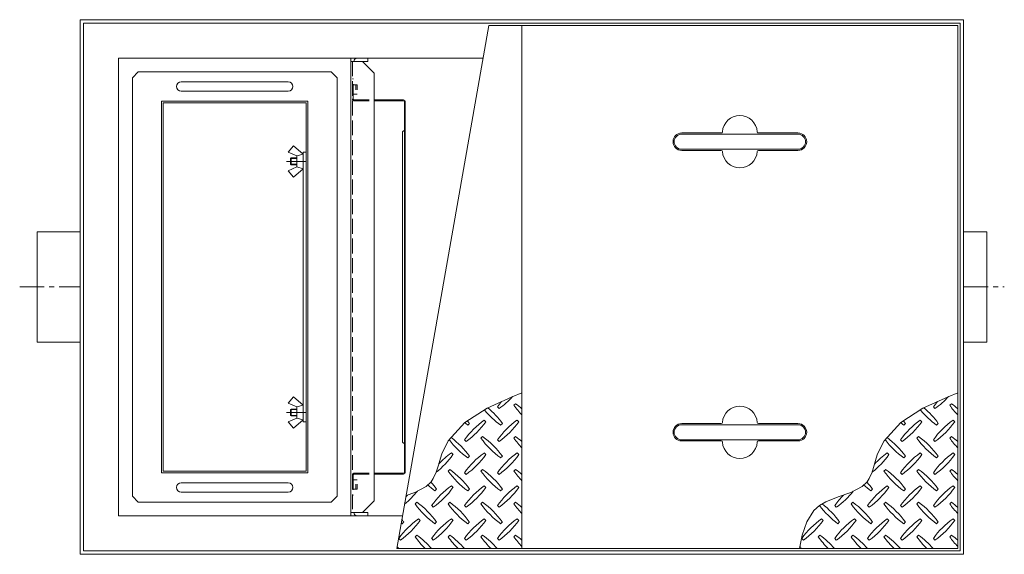
# Model space of a CAD drawing. Units: millimetres. Extents: x -3128 to 2934, y -2637 to 2362.
# Drawn here: x -2889 to -1195, y 107 to 1027 of the extents above; entities that cross this region are included whole.
import ezdxf

# ---------------------------------------------------------------- set-up
doc = ezdxf.new("R2010")
doc.units = ezdxf.units.MM
doc.header["$LTSCALE"] = 10
for name, pattern in [('JWW_CENTER1', [6.773333, 4.233333, -0.846667, 0.846667, -0.846667]), ('JWW_DASHED1', [1.693333, 0.846667, -0.846667]), ('JWW_DASHED3', [3.386667, 2.54, -0.846667])]:
    doc.linetypes.add(name, pattern=pattern)
for name, color, linetype in [('0-0', 7, 'Continuous'), ('0-2', 7, 'Continuous'), ('0-3', 7, 'Continuous'), ('0-5', 7, 'Continuous')]:
    doc.layers.add(name, color=color, linetype=linetype)

msp = doc.modelspace()

# ---------------------------------------------------------------- linework, layer by layer
at = {"layer": '0-0', "color": 7, "linetype": 'Continuous', "lineweight": 9}
for p, q in [((-2784.7, 1027.1), (-1264.7, 1027.1)), ((-2784.7, 107.1), (-2784.7, 1027.1)), ((-2778.7, 113.1), (-2778.7, 1021.1)), ((-2778.7, 1021.1), (-1270.7, 1021.1)), ((-1270.7, 1021.1), (-1270.7, 113.1)), ((-1264.7, 1027.1), (-1264.7, 107.1)), ((-2718.7, 173.1), (-2718.7, 961.1)), ((-2718.7, 961.1), (-2091.1, 961.1)), ((-2718.7, 173.1), (-2230.1, 173.1)), ((-2784.7, 107.1), (-1264.7, 107.1)), ((-2778.7, 113.1), (-1270.7, 113.1))]:
    msp.add_line(p, q, dxfattribs=at)
at = {"layer": '0-0', "color": 2, "linetype": 'Continuous', "lineweight": 9}
for p, q in [((-2318.7, 955.1), (-2318.7, 961.1)), ((-2298.7, 955.1), (-2289.7, 955.1)), ((-2289.7, 955.1), (-2289.7, 961.1)), ((-2318.7, 179.1), (-2318.7, 173.1)), ((-2298.7, 179.1), (-2289.7, 179.1)), ((-2289.7, 179.1), (-2289.7, 173.1))]:
    msp.add_line(p, q, dxfattribs=at)
at = {"layer": '0-0', "color": 3, "linetype": 'Continuous', "lineweight": 9}
for p, q in [((-2858.7, 472.1), (-2858.7, 662.1)), ((-2858.7, 662.1), (-2784.7, 662.1)), ((-1264.7, 662.1), (-1224.7, 662.1)), ((-1224.7, 662.1), (-1224.7, 472.1)), ((-2784.7, 472.1), (-2858.7, 472.1)), ((-1224.7, 472.1), (-1264.7, 472.1))]:
    msp.add_line(p, q, dxfattribs=at)
at = {"layer": '0-0', "color": 3, "linetype": 'JWW_CENTER1', "lineweight": 9}
for p, q in [((-2888.7, 567.1), (-2784.7, 567.1)), ((-1264.7, 567.1), (-1194.7, 567.1))]:
    msp.add_line(p, q, dxfattribs=at)
at = {"layer": '0-0', "color": 2, "linetype": 'Continuous', "lineweight": 9}
for centre, start, end in [((-2307.7, 955.1), 90, 180), ((-2307.7, 179.1), 180, 270)]:
    msp.add_arc(centre, 6, start, end, dxfattribs=at)
at = {"layer": '0-2', "color": 3, "linetype": 'Continuous', "lineweight": 9}
for p, q in [((-2081.3, 1017.1), (-2240, 117.1)), ((-2024.7, 1017.1), (-2081.3, 1017.1)), ((-1274.7, 1017.1), (-2024.7, 1017.1)), ((-2024.7, 1017.1), (-2024.7, 117.1)), ((-1274.7, 117.1), (-1274.7, 1017.1)), ((-1681.6, 832.1), (-1749.7, 832.1)), ((-1549.7, 832.1), (-1617.8, 832.1)), ((-1749.7, 802.1), (-1681.6, 802.1)), ((-1617.8, 802.1), (-1549.7, 802.1)), ((-2041.2, 378.3), (-2084.7, 358.4)), ((-2024.7, 384.9), (-2041.2, 378.3)), ((-1291.2, 378.3), (-1334.7, 358.4)), ((-1274.7, 384.9), (-1291.2, 378.3)), ((-2084.7, 358.4), (-2122.7, 334)), ((-2066.8, 360.6), (-2064, 357.8)), ((-2035.7, 366.3), (-2038.5, 363.5)), ((-1334.7, 358.4), (-1372.7, 334)), ((-1316.8, 360.6), (-1314, 357.8)), ((-1285.7, 366.3), (-1288.5, 363.5)), ((-2122.7, 334), (-2151.5, 302.5)), ((-2117.7, 329.5), (-2114.9, 332.4)), ((-2086.6, 335.2), (-2089.4, 338)), ((-2061.2, 329.5), (-2058.3, 332.4)), ((-2030, 335.2), (-2032.9, 338)), ((-1749.7, 332.1), (-1681.6, 332.1)), ((-1617.8, 332.1), (-1549.7, 332.1)), ((-1372.7, 334), (-1401.5, 302.5)), ((-1367.7, 329.5), (-1364.9, 332.4)), ((-1336.6, 335.2), (-1339.4, 338)), ((-1311.1, 329.5), (-1308.3, 332.4)), ((-1280, 335.2), (-1282.9, 338)), ((-2092.3, 309.7), (-2095.1, 306.9)), ((-2035.7, 309.7), (-2038.5, 306.9)), ((-1342.3, 309.7), (-1345.1, 306.9)), ((-1285.7, 309.7), (-1288.5, 306.9)), ((-2151.5, 302.5), (-2162.6, 279.8)), ((-2123.4, 304.1), (-2120.5, 301.2)), ((-2066.8, 304.1), (-2064, 301.2)), ((-1681.6, 302.1), (-1749.7, 302.1)), ((-1549.7, 302.1), (-1617.8, 302.1)), ((-1401.5, 302.5), (-1412.6, 279.8)), ((-1373.4, 304.1), (-1370.5, 301.2)), ((-1316.8, 304.1), (-1314, 301.2)), ((-2164.9, 272.8), (-2168.4, 260.5)), ((-2162.6, 279.8), (-2164.9, 272.8)), ((-2143.2, 278.6), (-2146, 281.5)), ((-2117.7, 273), (-2114.9, 275.8)), ((-2086.6, 278.6), (-2089.4, 281.5)), ((-2061.2, 273), (-2058.3, 275.8)), ((-2030, 278.6), (-2032.9, 281.5)), ((-1414.9, 272.8), (-1418.4, 260.5)), ((-1412.6, 279.8), (-1414.9, 272.8)), ((-1393.2, 278.6), (-1396, 281.5)), ((-1367.7, 273), (-1364.9, 275.8)), ((-1336.6, 278.6), (-1339.4, 281.5)), ((-1311.1, 273), (-1308.3, 275.8)), ((-1280, 278.6), (-1282.9, 281.5)), ((-2168.4, 260.5), (-2172.2, 248.5)), ((-1418.4, 260.5), (-1422.2, 248.5)), ((-2177.1, 237.6), (-2180.8, 232)), ((-2172.2, 248.5), (-2177.1, 237.6)), ((-2148.8, 253.2), (-2151.7, 250.3)), ((-2123.4, 247.5), (-2120.5, 244.7)), ((-2092.3, 253.2), (-2095.1, 250.3)), ((-2066.8, 247.5), (-2064, 244.7)), ((-2035.7, 253.2), (-2038.5, 250.3)), ((-1427.1, 237.6), (-1430.8, 232)), ((-1422.2, 248.5), (-1427.1, 237.6)), ((-1398.8, 253.2), (-1401.7, 250.3)), ((-1373.4, 247.5), (-1370.5, 244.7)), ((-1342.3, 253.2), (-1345.1, 250.3)), ((-1316.8, 247.5), (-1314, 244.7)), ((-1285.7, 253.2), (-1288.5, 250.3)), ((-2189.4, 223.8), (-2208.6, 213.6)), ((-2180.8, 232), (-2189.4, 223.8)), ((-2143.2, 222.1), (-2146, 224.9)), ((-2086.6, 222.1), (-2089.4, 224.9)), ((-2030, 222.1), (-2032.9, 224.9)), ((-1439.4, 223.8), (-1458.6, 213.6)), ((-1430.8, 232), (-1439.4, 223.8)), ((-1393.2, 222.1), (-1396, 224.9)), ((-1336.6, 222.1), (-1339.4, 224.9)), ((-1280, 222.1), (-1282.9, 224.9)), ((-2208.6, 213.6), (-2223.9, 208.2)), ((-2174.3, 216.4), (-2171.5, 219.2)), ((-2117.7, 216.4), (-2114.9, 219.2)), ((-2061.2, 216.4), (-2058.3, 219.2)), ((-1480.5, 205.8), (-1501.9, 197.4)), ((-1458.6, 213.6), (-1480.5, 205.8)), ((-1424.3, 216.4), (-1421.5, 219.2)), ((-1367.7, 216.4), (-1364.9, 219.2)), ((-1311.1, 216.4), (-1308.3, 219.2)), ((-2205.4, 196.6), (-2208.2, 193.8)), ((-2179.9, 190.9), (-2177.1, 188.1)), ((-2148.8, 196.6), (-2151.7, 193.8)), ((-2123.4, 190.9), (-2120.5, 188.1)), ((-2092.3, 196.6), (-2095.1, 193.8)), ((-2066.8, 190.9), (-2064, 188.1)), ((-2035.7, 196.6), (-2038.5, 193.8)), ((-1512.7, 191.1), (-1522.3, 182.4)), ((-1501.9, 197.4), (-1512.7, 191.1)), ((-1486.5, 190.9), (-1483.7, 188.1)), ((-1455.4, 196.6), (-1458.2, 193.8)), ((-1429.9, 190.9), (-1427.1, 188.1)), ((-1398.8, 196.6), (-1401.7, 193.8)), ((-1373.4, 190.9), (-1370.5, 188.1)), ((-1342.3, 196.6), (-1345.1, 193.8)), ((-1316.8, 190.9), (-1314, 188.1)), ((-1285.7, 196.6), (-1288.5, 193.8)), ((-1522.3, 182.4), (-1534.5, 163.1)), ((-2230.9, 159.8), (-2228, 162.7)), ((-2199.7, 165.5), (-2202.6, 168.3)), ((-2174.3, 159.8), (-2171.5, 162.7)), ((-2143.2, 165.5), (-2146, 168.3)), ((-2117.7, 159.8), (-2114.9, 162.7)), ((-2086.6, 165.5), (-2089.4, 168.3)), ((-2061.2, 159.8), (-2058.3, 162.7)), ((-2030, 165.5), (-2032.9, 168.3)), ((-1534.5, 163.1), (-1542.4, 139.9)), ((-1506.3, 165.5), (-1509.1, 168.3)), ((-1480.9, 159.8), (-1478, 162.7)), ((-1449.7, 165.5), (-1452.6, 168.3)), ((-1424.3, 159.8), (-1421.5, 162.7)), ((-1393.2, 165.5), (-1396, 168.3)), ((-1367.7, 159.8), (-1364.9, 162.7)), ((-1336.6, 165.5), (-1339.4, 168.3)), ((-1311.1, 159.8), (-1308.3, 162.7)), ((-1280, 165.5), (-1282.9, 168.3)), ((-2205.4, 140), (-2208.2, 137.2)), ((-2148.8, 140), (-2151.7, 137.2)), ((-2092.3, 140), (-2095.1, 137.2)), ((-2035.7, 140), (-2038.5, 137.2)), ((-1542.4, 139.9), (-1547.1, 117.1)), ((-1512, 140), (-1514.8, 137.2)), ((-1455.4, 140), (-1458.2, 137.2)), ((-1398.8, 140), (-1401.7, 137.2)), ((-1342.3, 140), (-1345.1, 137.2)), ((-1285.7, 140), (-1288.5, 137.2)), ((-2236.5, 134.4), (-2233.7, 131.5)), ((-2179.9, 134.4), (-2177.1, 131.5)), ((-2123.4, 134.4), (-2120.5, 131.5)), ((-2066.8, 134.4), (-2064, 131.5)), ((-1543.1, 134.4), (-1540.3, 131.5)), ((-1486.5, 134.4), (-1483.7, 131.5)), ((-1429.9, 134.4), (-1427.1, 131.5)), ((-1373.4, 134.4), (-1370.5, 131.5)), ((-1316.8, 134.4), (-1314, 131.5)), ((-2240, 117.1), (-2024.7, 117.1)), ((-2024.7, 117.1), (-1274.7, 117.1))]:
    msp.add_line(p, q, dxfattribs=at)
at = {"layer": '0-2', "color": 7, "linetype": 'Continuous', "lineweight": 9}
for p, q in [((-1549.7, 830.1), (-1749.7, 830.1)), ((-1749.7, 804.1), (-1549.7, 804.1)), ((-1749.7, 330.1), (-1549.7, 330.1)), ((-1549.7, 304.1), (-1749.7, 304.1))]:
    msp.add_line(p, q, dxfattribs=at)
at = {"layer": '0-2', "color": 3, "linetype": 'Continuous', "lineweight": 9}
for centre, radius, start, end in [((-1649.7, 832.1), 30, 3.5849, 176.4151), ((-1749.7, 817.1), 15, 90, 270), ((-1681.6, 834.1), 2, 270, 356.421), ((-1617.8, 834.1), 2, 183.579, 270), ((-1549.7, 817.1), 15, 270, 90), ((-1681.6, 800.1), 2, 3.579, 90), ((-1649.7, 802.1), 30, 183.5849, 356.4151), ((-1617.8, 800.1), 2, 90, 176.421), ((-2148.1, 475.9), 145, 305.4727, 317.8257), ((-1398.1, 475.9), 145, 305.4727, 317.7987), ((-2176.4, 248.2), 145, 35.4726, 49.916), ((-1948.7, 276.5), 145, 139.9237, 144.5273), ((-1920.4, 447.6), 145, 215.4727, 224.0249), ((-2119.8, 248.2), 145, 48.9921, 54.5273), ((-1649.7, 332.1), 30, 3.5849, 176.4151), ((-1426.4, 248.2), 145, 35.4726, 49.916), ((-1198.7, 276.5), 145, 139.9237, 144.5273), ((-1170.4, 447.6), 145, 215.4727, 224.0249), ((-1369.8, 248.2), 145, 48.9921, 54.5273), ((-1977, 447.6), 145, 219.3902, 234.5273), ((-1227, 447.6), 145, 219.3902, 234.5273), ((-2005.3, 219.9), 145, 125.4726, 144.5273), ((-2033.6, 447.6), 145, 231.8683, 234.5273), ((-2204.7, 419.3), 145, 305.4727, 324.5273), ((-2233, 248.2), 145, 35.6018, 37.6971), ((-1948.7, 219.9), 145, 125.6018, 144.5273), ((-2148.1, 419.3), 145, 305.4727, 324.5273), ((-1749.7, 317.1), 15, 90, 270), ((-1681.6, 334.1), 2, 270, 356.421), ((-1617.8, 334.1), 2, 183.579, 270), ((-1549.7, 317.1), 15, 270, 90), ((-1255.3, 219.9), 145, 125.4726, 144.5273), ((-1283.6, 447.6), 145, 231.8683, 234.5273), ((-1454.7, 419.3), 145, 305.4727, 324.5273), ((-1483, 248.2), 145, 35.4726, 37.6971), ((-1198.7, 219.9), 145, 125.4726, 144.5273), ((-1398.1, 419.3), 145, 305.4727, 324.5273), ((-2233, 191.6), 145, 35.4726, 53.364), ((-1977, 391.1), 145, 215.4727, 234.5273), ((-2176.4, 191.6), 145, 35.4726, 54.5273), ((-1920.4, 391.1), 145, 215.4727, 224.0249), ((-2119.8, 191.6), 145, 48.9921, 54.5273), ((-1483, 191.6), 145, 35.4726, 53.364), ((-1227, 391.1), 145, 215.4727, 234.5273), ((-1426.4, 191.6), 145, 35.4726, 54.5273), ((-1170.4, 391.1), 145, 215.4727, 224.0249), ((-1369.8, 191.6), 145, 48.9921, 54.5273), ((-2033.6, 391.1), 145, 216.7256, 234.5273), ((-1681.6, 300.1), 2, 3.579, 90), ((-1649.7, 302.1), 30, 183.5849, 356.4151), ((-1617.8, 300.1), 2, 90, 176.421), ((-1283.6, 391.1), 145, 216.7256, 234.5273), ((-2261.3, 362.8), 145, 307.8047, 324.5273), ((-2061.9, 163.4), 145, 125.4727, 137.0426), ((-2005.3, 163.4), 145, 125.6018, 144.5273), ((-2204.7, 362.8), 145, 305.4727, 324.5273), ((-1948.7, 163.4), 145, 125.4726, 144.5273), ((-2148.1, 362.8), 145, 305.4727, 324.5273), ((-1511.3, 362.8), 145, 307.8047, 324.5273), ((-1311.9, 163.4), 145, 125.4727, 137.0426), ((-1255.3, 163.4), 145, 125.4726, 144.5273), ((-1454.7, 362.8), 145, 305.4727, 324.5273), ((-1198.7, 163.4), 145, 125.4726, 144.5273), ((-1398.1, 362.8), 145, 305.4727, 324.5273), ((-2033.6, 334.5), 145, 215.4727, 234.5273), ((-2233, 135.1), 145, 35.4726, 54.5273), ((-1977, 334.5), 145, 215.4727, 234.5273), ((-2176.4, 135.1), 145, 35.4726, 54.5273), ((-1920.4, 334.5), 145, 215.4727, 224.0249), ((-2119.8, 135.1), 145, 48.9921, 54.5273), ((-1283.6, 334.5), 145, 215.4727, 234.5273), ((-1483, 135.1), 145, 35.4726, 54.5273), ((-1227, 334.5), 145, 215.4727, 234.5273), ((-1426.4, 135.1), 145, 35.4726, 54.5273), ((-1170.4, 334.5), 145, 215.4727, 224.0249), ((-1369.8, 135.1), 145, 48.9921, 54.5273), ((-2090.1, 334.5), 145, 228.2251, 234.5273), ((-2289.5, 135.1), 145, 35.4727, 41.6551), ((-2061.9, 106.8), 145, 125.4727, 144.5273), ((-2261.3, 306.2), 145, 305.4727, 324.5273), ((-2005.3, 106.8), 145, 125.4726, 144.5273), ((-2204.7, 306.2), 145, 305.4727, 324.5273), ((-1948.7, 106.8), 145, 125.6018, 144.5273), ((-2148.1, 306.2), 145, 305.4727, 324.5273), ((-1340.1, 334.5), 145, 228.2251, 234.5273), ((-1539.5, 135.1), 145, 35.4727, 41.7153), ((-1311.9, 106.8), 145, 125.4727, 144.5273), ((-1511.3, 306.2), 145, 305.4727, 324.5273), ((-1255.3, 106.8), 145, 125.4726, 144.5273), ((-1454.7, 306.2), 145, 305.4727, 324.5273), ((-1198.7, 106.8), 145, 125.4726, 144.5273), ((-1398.1, 306.2), 145, 305.4727, 324.5273), ((-2317.8, 306.2), 145, 309.0527, 321.4216), ((-2118.4, 106.8), 145, 135.1045, 136.908), ((-1368.4, 106.8), 145, 135.1045, 144.5273), ((-1567.8, 306.2), 145, 305.4727, 321.4216), ((-2090.1, 277.9), 145, 215.4727, 234.5273), ((-2289.5, 78.5), 145, 35.4727, 54.5273), ((-2033.6, 277.9), 145, 215.4727, 234.5273), ((-2233, 78.5), 145, 35.6018, 54.5273), ((-1977, 277.9), 145, 215.4727, 234.5273), ((-2176.4, 78.5), 145, 35.6018, 54.5273), ((-1920.4, 277.9), 145, 215.4727, 224.0249), ((-2119.8, 78.5), 145, 48.9921, 54.5273), ((-1396.7, 277.9), 145, 216.8228, 234.5273), ((-1596.1, 78.5), 145, 35.4726, 52.6434), ((-1340.1, 277.9), 145, 215.4727, 234.5273), ((-1539.5, 78.5), 145, 35.4727, 54.5273), ((-1283.6, 277.9), 145, 215.4727, 234.5273), ((-1483, 78.5), 145, 35.4726, 54.5273), ((-1227, 277.9), 145, 215.4727, 234.5273), ((-1426.4, 78.5), 145, 35.4726, 54.5273), ((-1170.4, 277.9), 145, 215.4727, 224.0249), ((-1369.8, 78.5), 145, 48.9921, 54.5273), ((-2118.4, 50.2), 145, 125.4727, 144.5273), ((-2317.8, 249.6), 145, 305.4727, 324.5273), ((-2146.7, 277.9), 145, 233.8473, 234.5273), ((-2346.1, 78.5), 145, 35.4726, 37.5657), ((-2061.9, 50.2), 145, 125.4727, 144.5273), ((-2261.3, 249.6), 145, 305.4727, 324.5273), ((-2005.3, 50.2), 145, 125.4726, 144.5273), ((-2204.7, 249.6), 145, 305.4727, 324.5273), ((-1948.7, 50.2), 145, 125.4726, 144.5273), ((-2148.1, 249.6), 145, 305.4727, 324.5273), ((-1425, 50.2), 145, 125.4726, 144.5273), ((-1624.4, 249.6), 145, 305.4727, 324.5273), ((-1368.4, 50.2), 145, 125.4727, 144.5273), ((-1567.8, 249.6), 145, 305.4727, 324.5273), ((-1311.9, 50.2), 145, 125.4727, 144.5273), ((-1511.3, 249.6), 145, 305.4727, 324.5273), ((-1255.3, 50.2), 145, 125.4726, 144.5273), ((-1454.7, 249.6), 145, 305.4727, 324.5273), ((-1198.7, 50.2), 145, 125.4726, 144.5273), ((-1398.1, 249.6), 145, 305.4727, 324.5273), ((-2090.1, 221.3), 145, 215.4727, 225.9751), ((-2289.5, 21.9), 145, 41.0079, 54.5273), ((-2033.6, 221.3), 145, 215.4727, 225.9751), ((-2233, 21.9), 145, 41.0079, 54.5273), ((-1977, 221.3), 145, 215.4727, 225.9751), ((-2176.4, 21.9), 145, 41.0079, 54.5273), ((-1920.4, 221.3), 145, 215.4727, 224.0249), ((-2119.8, 21.9), 145, 48.9921, 54.5273), ((-1396.7, 221.3), 145, 215.4727, 225.9751), ((-1596.1, 21.9), 145, 41.0079, 54.5273), ((-1340.1, 221.3), 145, 215.4727, 225.9751), ((-1539.5, 21.9), 145, 41.0079, 54.5273), ((-1283.6, 221.3), 145, 215.4727, 225.9751), ((-1483, 21.9), 145, 41.0079, 54.5273), ((-1227, 221.3), 145, 215.4727, 225.9751), ((-1426.4, 21.9), 145, 41.0079, 54.5273), ((-1170.4, 221.3), 145, 215.4727, 224.0249), ((-1369.8, 21.9), 145, 48.9921, 54.5273), ((-2346.1, 21.9), 145, 41.0079, 42.6272), ((-1652.7, 21.9), 145, 41.0079, 42.8617)]:
    msp.add_arc(centre, radius, start, end, dxfattribs=at)
at = {"layer": '0-2', "color": 7, "linetype": 'Continuous', "lineweight": 9}
for centre, start, end in [((-1749.7, 817.1), 90, 270), ((-1549.7, 817.1), 270, 90), ((-1749.7, 317.1), 90, 270), ((-1549.7, 317.1), 270, 90)]:
    msp.add_arc(centre, 13, start, end, dxfattribs=at)
at = {"layer": '0-3', "color": 3, "linetype": 'Continuous', "lineweight": 9}
for p, q in [((-2694.7, 927.1), (-2684.7, 937.1)), ((-2352.7, 937.1), (-2684.7, 937.1)), ((-2352.7, 937.1), (-2342.7, 927.1)), ((-2694.7, 927.1), (-2694.7, 207.1)), ((-2426.7, 920.1), (-2610.7, 920.1)), ((-2342.7, 207.1), (-2342.7, 927.1)), ((-2426.7, 904.1), (-2610.7, 904.1)), ((-2644.7, 887.1), (-2644.7, 247.1)), ((-2392.7, 887.1), (-2644.7, 887.1)), ((-2641.7, 884.1), (-2641.7, 250.1)), ((-2395.7, 884.1), (-2641.7, 884.1)), ((-2395.7, 250.1), (-2395.7, 884.1)), ((-2392.7, 247.1), (-2392.7, 887.1)), ((-2426.9, 799.1), (-2417.9, 810.1)), ((-2426.9, 799.1), (-2411.9, 792.6)), ((-2417.9, 810.1), (-2400.9, 795.6)), ((-2400.9, 799.1), (-2395.7, 799.1)), ((-2400.9, 799.1), (-2400.9, 335.1)), ((-2421.6, 789.1), (-2422.7, 788)), ((-2422.7, 788), (-2422.7, 778.2)), ((-2411.9, 788), (-2422.7, 788)), ((-2421.6, 777.1), (-2421.6, 789.1)), ((-2411.9, 789.1), (-2421.6, 789.1)), ((-2411.9, 792.6), (-2400.9, 795.6)), ((-2411.9, 773.6), (-2411.9, 792.6)), ((-2400.9, 795.6), (-2400.9, 770.6)), ((-2426.9, 767.1), (-2411.9, 773.6)), ((-2426.9, 767.1), (-2417.9, 756.1)), ((-2422.7, 778.2), (-2421.6, 777.1)), ((-2411.9, 778.2), (-2422.7, 778.2)), ((-2411.9, 777.1), (-2421.6, 777.1)), ((-2417.9, 756.1), (-2400.9, 770.6)), ((-2411.9, 773.6), (-2400.9, 770.6)), ((-2426.9, 367.1), (-2417.9, 378.1)), ((-2417.9, 378.1), (-2400.9, 363.6)), ((-2426.9, 367.1), (-2411.9, 360.6)), ((-2422.7, 356), (-2421.6, 357.1)), ((-2422.7, 346.2), (-2422.7, 356)), ((-2411.9, 356), (-2422.7, 356)), ((-2421.6, 357.1), (-2421.6, 345.1)), ((-2411.9, 357.1), (-2421.6, 357.1)), ((-2411.9, 360.6), (-2400.9, 363.6)), ((-2411.9, 360.6), (-2411.9, 341.6)), ((-2400.9, 338.6), (-2400.9, 363.6)), ((-2426.9, 335.1), (-2411.9, 341.6)), ((-2421.6, 345.1), (-2422.7, 346.2)), ((-2411.9, 346.2), (-2422.7, 346.2)), ((-2411.9, 345.1), (-2421.6, 345.1)), ((-2411.9, 341.6), (-2400.9, 338.6)), ((-2426.9, 335.1), (-2417.9, 324.1)), ((-2417.9, 324.1), (-2400.9, 338.6)), ((-2395.7, 335.1), (-2400.9, 335.1)), ((-2392.7, 247.1), (-2644.7, 247.1)), ((-2641.7, 250.1), (-2395.7, 250.1)), ((-2426.7, 230.1), (-2610.7, 230.1)), ((-2694.7, 207.1), (-2684.7, 197.1)), ((-2426.7, 214.1), (-2610.7, 214.1)), ((-2342.7, 207.1), (-2352.7, 197.1)), ((-2352.7, 197.1), (-2684.7, 197.1))]:
    msp.add_line(p, q, dxfattribs=at)
at = {"layer": '0-3', "color": 3, "linetype": 'JWW_CENTER1', "lineweight": 9}
for p, q in [((-2395.7, 783.1), (-2429.8, 783.1)), ((-2395.7, 351.1), (-2429.8, 351.1))]:
    msp.add_line(p, q, dxfattribs=at)
at = {"layer": '0-3', "color": 3, "linetype": 'Continuous', "lineweight": 9}
for centre, start, end in [((-2610.7, 912.1), 90, 270), ((-2426.7, 912.1), 270, 90), ((-2610.7, 222.1), 90, 270), ((-2426.7, 222.1), 270, 90)]:
    msp.add_arc(centre, 8, start, end, dxfattribs=at)
at = {"layer": '0-5', "color": 4, "linetype": 'Continuous', "lineweight": 9}
for p, q in [((-2318.7, 179.1), (-2318.7, 955.1)), ((-2298.7, 955.1), (-2318.7, 955.1)), ((-2278.7, 935.1), (-2298.7, 955.1)), ((-2278.7, 199.1), (-2278.7, 935.1)), ((-2278.7, 199.1), (-2298.7, 179.1)), ((-2318.7, 179.1), (-2298.7, 179.1))]:
    msp.add_line(p, q, dxfattribs=at)
at = {"layer": '0-5', "color": 4, "linetype": 'JWW_DASHED3', "lineweight": 9}
msp.add_line((-2316.3, 955.1), (-2316.3, 179.1), dxfattribs=at)
at = {"layer": '0-5', "color": 4, "linetype": 'JWW_DASHED1', "lineweight": 9}
for p, q in [((-2307.9, 915.1), (-2318.7, 915.1)), ((-2310.3, 915.1), (-2310.3, 899.1)), ((-2307.9, 915.1), (-2307.9, 899.1)), ((-2307.9, 899.1), (-2318.7, 899.1)), ((-2307.9, 235.1), (-2318.7, 235.1)), ((-2310.3, 219.1), (-2310.3, 235.1)), ((-2307.9, 219.1), (-2307.9, 235.1)), ((-2307.9, 219.1), (-2318.7, 219.1))]:
    msp.add_line(p, q, dxfattribs=at)
at = {"layer": '0-5', "color": 3, "linetype": 'JWW_DASHED3', "lineweight": 9}
for p, q in [((-2314.7, 925.1), (-2316.3, 925.1)), ((-2314.7, 890.7), (-2314.7, 925.1)), ((-2313.1, 889.1), (-2278.7, 889.1)), ((-2313.1, 887.5), (-2278.7, 887.5)), ((-2314.7, 243.5), (-2314.7, 209.1)), ((-2313.1, 246.7), (-2278.7, 246.7)), ((-2313.1, 245.1), (-2278.7, 245.1)), ((-2314.7, 209.1), (-2316.3, 209.1))]:
    msp.add_line(p, q, dxfattribs=at)
at = {"layer": '0-5', "color": 3, "linetype": 'Continuous', "lineweight": 9}
for p, q in [((-2228.5, 889.1), (-2278.7, 889.1)), ((-2228.5, 887.5), (-2278.7, 887.5)), ((-2226.9, 885.9), (-2226.9, 248.3)), ((-2225.3, 248.3), (-2225.3, 885.9)), ((-2226.9, 837.1), (-2229.9, 834.1)), ((-2229.9, 834.1), (-2229.9, 300.1)), ((-2226.9, 297.1), (-2229.9, 300.1)), ((-2228.5, 246.7), (-2278.7, 246.7)), ((-2228.5, 245.1), (-2278.7, 245.1))]:
    msp.add_line(p, q, dxfattribs=at)
at = {"layer": '0-5', "color": 3, "linetype": 'JWW_DASHED3', "lineweight": 9}
for centre, radius, start, end in [((-2313.1, 890.7), 3.2, 180, 270), ((-2313.1, 890.7), 1.6, 180, 270), ((-2313.1, 243.5), 3.2, 90, 180), ((-2313.1, 243.5), 1.6, 90, 180)]:
    msp.add_arc(centre, radius, start, end, dxfattribs=at)
at = {"layer": '0-5', "color": 3, "linetype": 'Continuous', "lineweight": 9}
for centre, radius, start, end in [((-2228.5, 885.9), 3.2, 0, 90), ((-2228.5, 885.9), 1.6, 0, 90), ((-2228.5, 248.3), 1.6, 270, 0), ((-2228.5, 248.3), 3.2, 270, 0)]:
    msp.add_arc(centre, radius, start, end, dxfattribs=at)

doc.saveas('drawing.dxf')
